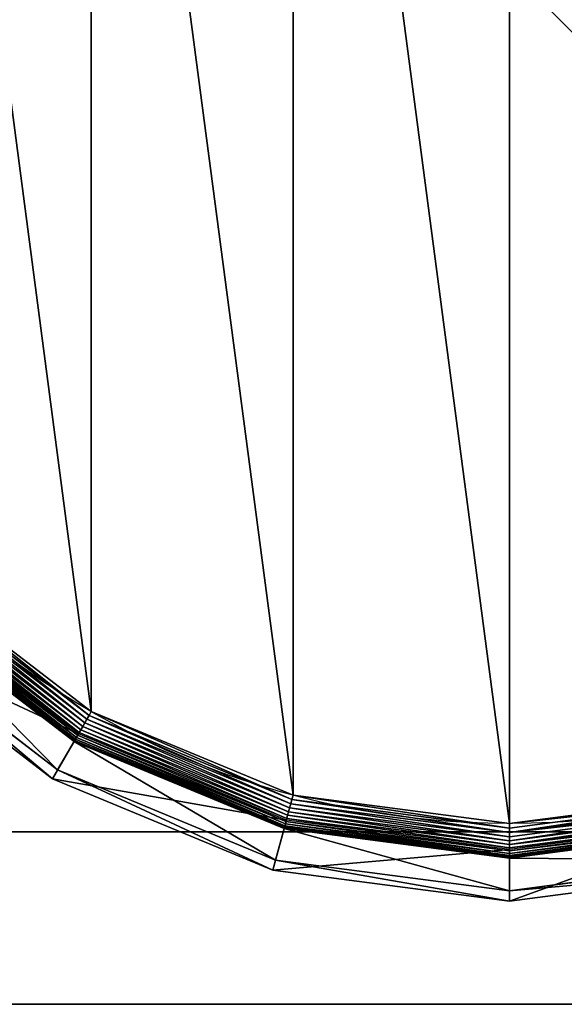
# Model space of a CAD drawing. Extents: x 45 to 795, y -5 to 1795.
# Drawn here: x 61 to 77, y -5 to 24 of the extents above; entities that cross this region are included whole.
import ezdxf

# ---------------------------------------------------------------- set-up
doc = ezdxf.new("R2010")
doc.units = 0
doc.layers.get('0').update_dxf_attribs({"color": 13, "linetype": 'CONTINUOUS'})

# ---------------------------------------------------------------- blocks, each defined once
blk = doc.blocks.new('CUBIT_DESK_LEG')
at = {"color": 7}
for p, q in [((50, 50, 26), (0, 50, 26)), ((50, 50, 705), (0, 50, 705)), ((50, 50, 29), (0, 50, 29))]:
    blk.add_line(p, q, dxfattribs=at)
mesh = blk.add_polyface(dxfattribs=at)
corners = [(0, 50, 26), (50, 0, 26), (0, 0, 26), (50, 50, 26)]
mesh.append_faces([[corners[k] for k in face] for face in [(0, 1, 2), (1, 0, 3)]], dxfattribs={"vtx0": -1, "color": 7})
mesh = blk.add_polyface(dxfattribs=at)
corners = [(50, 0, 705), (0, 50, 705), (0, 0, 705), (50, 50, 705)]
mesh.append_faces([[corners[k] for k in face] for face in [(0, 1, 2), (1, 0, 3)]], dxfattribs={"vtx0": -1, "color": 7})
mesh = blk.add_polyface(dxfattribs=at)
corners = [(0, 50, 705), (50, 50, 29), (0, 50, 29), (50, 50, 705)]
mesh.append_faces([[corners[k] for k in face] for face in [(0, 1, 2), (1, 0, 3)]], dxfattribs={"vtx0": -1, "color": 7})
mesh = blk.add_polyface(dxfattribs=at)
corners = [(50, 0, 29), (0, 50, 29), (0, 0, 29), (50, 50, 29)]
mesh.append_faces([[corners[k] for k in face] for face in [(0, 1, 2), (1, 0, 3)]], dxfattribs={"vtx0": -1, "color": 7})
mesh = blk.add_polyface(dxfattribs=at)
corners = [(0, 50, 29), (50, 50, 26), (0, 50, 26), (50, 50, 29)]
mesh.append_faces([[corners[k] for k in face] for face in [(0, 1, 2), (1, 0, 3)]], dxfattribs={"vtx0": -1, "color": 7})
blk = doc.blocks.new('GROUP_30')
at = {"color": 7}
for p, q in [((88.37, 88.37, 0.72), (131.89, 54.98, 0.72)), ((89.12, 89.12, 0.32), (132.42, 55.89, 0.32)), ((89.89, 89.89, 0.08), (132.96, 56.84, 0.08)), ((85.46, 85.46, 4.74), (129.83, 51.41, 4.74)), ((85.89, 85.89, 3.71), (130.14, 51.95, 3.71)), ((130.32, 52.27, 104.26), (86.15, 86.15, 104.26)), ((86.41, 86.41, 2.78), (130.5, 52.58, 2.78)), ((87.01, 87.01, 1.96), (130.92, 53.31, 1.96)), ((87.66, 87.66, 1.27), (131.39, 54.11, 1.27)), ((84.65, 84.65, 9.48), (129.25, 50.42, 9.48)), ((84.65, 84.65, 42.65), (129.25, 50.42, 42.65)), ((84.7, 84.7, 8.24), (129.29, 50.48, 8.24)), ((84.85, 84.85, 7.03), (129.4, 50.67, 7.03)), ((85.11, 85.11, 5.85), (129.58, 50.98, 5.85)), ((125.2, 43.4, 47.66), (78.92, 78.92, 47.66)), ((77.11, 77.11, 85.3), (123.92, 41.18, 85.3)), ((132.42, 55.89, 0.32), (132.96, 56.84, 0.08)), ((132.96, 56.84, 0.08), (133.52, 57.81)), ((132.96, 56.84, 0.08), (183.12, 36.07, 0.08)), ((130.92, 53.31, 1.96), (131.39, 54.11, 1.27)), ((131.39, 54.11, 1.27), (131.89, 54.98, 0.72)), ((131.39, 54.11, 1.27), (182.31, 33.02, 1.27)), ((131.89, 54.98, 0.72), (132.42, 55.89, 0.32)), ((131.89, 54.98, 0.72), (182.56, 33.99, 0.72)), ((132.42, 55.89, 0.32), (182.84, 35.01, 0.32)), ((130.32, 52.27, 104.26), (123.92, 41.18, 85.3)), ((129.58, 50.98, 5.85), (129.83, 51.41, 4.74)), ((129.83, 51.41, 4.74), (130.14, 51.95, 3.71)), ((129.83, 51.41, 4.74), (181.5, 30.01, 4.74)), ((130.14, 51.95, 3.71), (130.5, 52.58, 2.78)), ((130.14, 51.95, 3.71), (181.66, 30.61, 3.71)), ((181.75, 30.96, 104.26), (130.32, 52.27, 104.26)), ((130.5, 52.58, 2.78), (130.92, 53.31, 1.96)), ((130.5, 52.58, 2.78), (181.85, 31.32, 2.78)), ((130.92, 53.31, 1.96), (182.07, 32.13, 1.96)), ((129.25, 50.42, 42.65), (125.2, 43.4, 47.66)), ((129.25, 50.42, 9.48), (129.29, 50.48, 8.24)), ((129.25, 50.42, 9.48), (181.2, 28.9, 9.48)), ((129.25, 50.42, 9.48), (129.25, 50.42, 42.65)), ((129.25, 50.42, 42.65), (181.2, 28.9, 42.65)), ((129.29, 50.48, 8.24), (129.4, 50.67, 7.03)), ((129.29, 50.48, 8.24), (181.22, 28.97, 8.24)), ((129.4, 50.67, 7.03), (129.58, 50.98, 5.85)), ((129.4, 50.67, 7.03), (181.28, 29.18, 7.03)), ((129.58, 50.98, 5.85), (181.37, 29.53, 5.85)), ((123.92, 41.18, 85.3), (125.2, 43.4, 47.66)), ((179.1, 21.07, 47.66), (125.2, 43.4, 47.66)), ((123.92, 41.18, 85.3), (178.44, 18.6, 85.3)), ((183.12, 36.07, 0.08), (183.41, 37.14)), ((182.56, 33.99, 0.72), (182.84, 35.01, 0.32)), ((182.84, 35.01, 0.32), (183.12, 36.07, 0.08)), ((182.84, 35.01, 0.32), (236.95, 27.89, 0.32)), ((183.12, 36.07, 0.08), (236.95, 28.98, 0.08)), ((236.95, 28.98, 0.08), (290.77, 36.07, 0.08)), ((236.95, 27.89, 0.32), (291.06, 35.01, 0.32)), ((181.85, 31.32, 2.78), (182.07, 32.13, 1.96)), ((182.07, 32.13, 1.96), (182.31, 33.02, 1.27)), ((182.07, 32.13, 1.96), (236.95, 24.9, 1.96)), ((182.31, 33.02, 1.27), (182.56, 33.99, 0.72)), ((182.31, 33.02, 1.27), (236.95, 25.83, 1.27)), ((182.56, 33.99, 0.72), (236.95, 26.83, 0.72)), ((236.95, 26.83, 0.72), (291.33, 33.99, 0.72)), ((236.95, 25.83, 1.27), (291.59, 33.02, 1.27)), ((236.95, 24.9, 1.96), (291.83, 32.13, 1.96)), ((181.75, 30.96, 104.26), (178.44, 18.6, 85.3)), ((181.28, 29.18, 7.03), (181.37, 29.53, 5.85)), ((181.37, 29.53, 5.85), (181.5, 30.01, 4.74)), ((181.37, 29.53, 5.85), (236.95, 22.21, 5.85)), ((181.5, 30.01, 4.74), (181.66, 30.61, 3.71)), ((181.5, 30.01, 4.74), (236.95, 22.71, 4.74)), ((181.66, 30.61, 3.71), (181.85, 31.32, 2.78)), ((181.66, 30.61, 3.71), (236.95, 23.33, 3.71)), ((236.95, 23.69, 104.26), (181.75, 30.96, 104.26)), ((181.85, 31.32, 2.78), (236.95, 24.06, 2.78)), ((236.95, 24.06, 2.78), (292.05, 31.32, 2.78)), ((292.14, 30.96, 104.26), (236.95, 23.69, 104.26)), ((236.95, 23.33, 3.71), (292.24, 30.61, 3.71)), ((236.95, 28.98, 0.08), (236.95, 30.09)), ((236.95, 22.71, 4.74), (292.4, 30.01, 4.74)), ((236.95, 22.21, 5.85), (292.52, 29.53, 5.85)), ((181.2, 28.9, 42.65), (179.1, 21.07, 47.66)), ((181.2, 28.9, 9.48), (181.22, 28.97, 8.24)), ((181.2, 28.9, 9.48), (236.95, 21.56, 9.48)), ((181.2, 28.9, 9.48), (181.2, 28.9, 42.65)), ((181.2, 28.9, 42.65), (236.95, 21.56, 42.65)), ((181.22, 28.97, 8.24), (181.28, 29.18, 7.03)), ((181.22, 28.97, 8.24), (236.95, 21.64, 8.24)), ((181.28, 29.18, 7.03), (236.95, 21.85, 7.03)), ((236.95, 21.85, 7.03), (292.62, 29.18, 7.03)), ((236.95, 27.89, 0.32), (236.95, 28.98, 0.08)), ((236.95, 21.64, 8.24), (292.67, 28.97, 8.24)), ((236.95, 21.56, 9.48), (292.69, 28.9, 9.48)), ((236.95, 21.56, 42.65), (292.69, 28.9, 42.65)), ((236.95, 26.83, 0.72), (236.95, 27.89, 0.32)), ((236.95, 25.83, 1.27), (236.95, 26.83, 0.72)), ((236.95, 24.9, 1.96), (236.95, 25.83, 1.27)), ((236.95, 24.06, 2.78), (236.95, 24.9, 1.96)), ((236.95, 23.33, 3.71), (236.95, 24.06, 2.78)), ((236.95, 23.69, 104.26), (236.95, 10.9, 85.3)), ((236.95, 22.71, 4.74), (236.95, 23.33, 3.71)), ((236.95, 22.21, 5.85), (236.95, 22.71, 4.74)), ((236.95, 21.85, 7.03), (236.95, 22.21, 5.85)), ((178.44, 18.6, 85.3), (179.1, 21.07, 47.66)), ((236.95, 13.46, 47.66), (179.1, 21.07, 47.66)), ((236.95, 21.64, 8.24), (236.95, 21.85, 7.03)), ((236.95, 21.56, 9.48), (236.95, 21.64, 8.24)), ((236.95, 21.56, 9.48), (236.95, 21.56, 42.65)), ((236.95, 21.56, 42.65), (236.95, 13.46, 47.66)), ((294.79, 21.07, 47.66), (236.95, 13.46, 47.66)), ((178.44, 18.6, 85.3), (236.95, 10.9, 85.3)), ((236.95, 10.9, 85.3), (295.45, 18.6, 85.3)), ((236.95, 10.9, 85.3), (236.95, 13.46, 47.66))]:
    blk.add_line(p, q, dxfattribs=at)
blk.add_circle((236.95, 236.95), 206.86, dxfattribs=at)
mesh = blk.add_polyface(dxfattribs=at)
corners = [(37.14, 290.49), (37.14, 183.41), (30.09, 236.95), (57.81, 133.52), (57.81, 340.37), (90.68, 90.68), (90.68, 383.22), (133.52, 57.81), (133.52, 416.09), (183.41, 37.14), (183.41, 436.75), (236.95, 30.09), (236.95, 443.8), (290.49, 37.14), (290.49, 436.75), (340.37, 57.81), (340.37, 416.09), (383.22, 90.68), (383.22, 383.22), (416.09, 133.52), (416.09, 340.37), (436.75, 183.41), (436.75, 290.49), (443.8, 236.95)]
mesh.append_faces([[corners[k] for k in face] for face in [(0, 1, 2), (21, 22, 23)]], dxfattribs={"vtx0": -1, "color": 7})
mesh.append_faces([[corners[k] for k in face] for face in [(1, 0, 3), (3, 4, 5), (5, 6, 7), (7, 8, 9), (9, 10, 11), (11, 12, 13), (13, 14, 15), (15, 16, 17), (17, 18, 19), (19, 20, 21)]], dxfattribs={"vtx0": -1, "vtx1": -1, "color": 7})
mesh.append_faces([[corners[k] for k in face] for face in [(3, 0, 4), (5, 4, 6), (7, 6, 8), (9, 8, 10), (11, 10, 12), (13, 12, 14), (15, 14, 16), (17, 16, 18), (19, 18, 20), (21, 20, 22)]], dxfattribs={"vtx0": -1, "vtx2": -1, "color": 7})
mesh = blk.add_polyface(dxfattribs=at)
corners = [(90.68, 90.68), (132.96, 56.84, 0.08), (89.89, 89.89, 0.08), (133.52, 57.81)]
mesh.append_faces([[corners[k] for k in face] for face in [(0, 1, 2), (1, 0, 3)]], dxfattribs={"vtx0": -1, "color": 7})
mesh = blk.add_polyface(dxfattribs=at)
corners = [(88.37, 88.37, 0.72), (131.39, 54.11, 1.27), (87.66, 87.66, 1.27), (131.89, 54.98, 0.72)]
mesh.append_faces([[corners[k] for k in face] for face in [(0, 1, 2), (1, 0, 3)]], dxfattribs={"vtx0": -1, "color": 7})
mesh = blk.add_polyface(dxfattribs=at)
corners = [(89.12, 89.12, 0.32), (131.89, 54.98, 0.72), (88.37, 88.37, 0.72), (132.42, 55.89, 0.32)]
mesh.append_faces([[corners[k] for k in face] for face in [(0, 1, 2), (1, 0, 3)]], dxfattribs={"vtx0": -1, "color": 7})
mesh = blk.add_polyface(dxfattribs=at)
corners = [(89.89, 89.89, 0.08), (132.42, 55.89, 0.32), (89.12, 89.12, 0.32), (132.96, 56.84, 0.08)]
mesh.append_faces([[corners[k] for k in face] for face in [(0, 1, 2), (1, 0, 3)]], dxfattribs={"vtx0": -1, "color": 7})
mesh = blk.add_polyface(dxfattribs=at)
corners = [(130.32, 52.27, 104.26), (77.11, 77.11, 85.3), (123.92, 41.18, 85.3), (86.15, 86.15, 104.26)]
mesh.append_faces([[corners[k] for k in face] for face in [(0, 1, 2), (1, 0, 3)]], dxfattribs={"vtx0": -1, "color": 7})
mesh = blk.add_polyface(dxfattribs=at)
corners = [(129.58, 50.98, 5.85), (85.46, 85.46, 4.74), (129.83, 51.41, 4.74), (85.11, 85.11, 5.85)]
mesh.append_faces([[corners[k] for k in face] for face in [(0, 1, 2), (1, 0, 3)]], dxfattribs={"vtx0": -1, "color": 7})
mesh = blk.add_polyface(dxfattribs=at)
corners = [(129.83, 51.41, 4.74), (85.89, 85.89, 3.71), (130.14, 51.95, 3.71), (85.46, 85.46, 4.74)]
mesh.append_faces([[corners[k] for k in face] for face in [(0, 1, 2), (1, 0, 3)]], dxfattribs={"vtx0": -1, "color": 7})
mesh = blk.add_polyface(dxfattribs=at)
corners = [(130.14, 51.95, 3.71), (86.41, 86.41, 2.78), (130.5, 52.58, 2.78), (85.89, 85.89, 3.71)]
mesh.append_faces([[corners[k] for k in face] for face in [(0, 1, 2), (1, 0, 3)]], dxfattribs={"vtx0": -1, "color": 7})
mesh = blk.add_polyface(dxfattribs=at)
corners = [(87.01, 87.01, 1.96), (130.5, 52.58, 2.78), (86.41, 86.41, 2.78), (130.92, 53.31, 1.96)]
mesh.append_faces([[corners[k] for k in face] for face in [(0, 1, 2), (1, 0, 3)]], dxfattribs={"vtx0": -1, "color": 7})
mesh = blk.add_polyface(dxfattribs=at)
corners = [(87.66, 87.66, 1.27), (130.92, 53.31, 1.96), (87.01, 87.01, 1.96), (131.39, 54.11, 1.27)]
mesh.append_faces([[corners[k] for k in face] for face in [(0, 1, 2), (1, 0, 3)]], dxfattribs={"vtx0": -1, "color": 7})
mesh = blk.add_polyface(dxfattribs=at)
corners = [(84.65, 84.65, 42.65), (125.2, 43.4, 47.66), (78.92, 78.92, 47.66), (129.25, 50.42, 42.65)]
mesh.append_faces([[corners[k] for k in face] for face in [(0, 1, 2), (1, 0, 3)]], dxfattribs={"vtx0": -1, "color": 7})
mesh = blk.add_polyface(dxfattribs=at)
corners = [(129.25, 50.42, 9.48), (84.7, 84.7, 8.24), (129.29, 50.48, 8.24), (84.65, 84.65, 9.48)]
mesh.append_faces([[corners[k] for k in face] for face in [(0, 1, 2), (1, 0, 3)]], dxfattribs={"vtx0": -1, "color": 7})
mesh = blk.add_polyface(dxfattribs=at)
corners = [(129.25, 50.42, 42.65), (84.65, 84.65, 9.48), (129.25, 50.42, 9.48), (84.65, 84.65, 42.65)]
mesh.append_faces([[corners[k] for k in face] for face in [(0, 1, 2), (1, 0, 3)]], dxfattribs={"vtx0": -1, "color": 7})
mesh = blk.add_polyface(dxfattribs=at)
corners = [(129.29, 50.48, 8.24), (84.85, 84.85, 7.03), (129.4, 50.67, 7.03), (84.7, 84.7, 8.24)]
mesh.append_faces([[corners[k] for k in face] for face in [(0, 1, 2), (1, 0, 3)]], dxfattribs={"vtx0": -1, "color": 7})
mesh = blk.add_polyface(dxfattribs=at)
corners = [(129.4, 50.67, 7.03), (85.11, 85.11, 5.85), (129.58, 50.98, 5.85), (84.85, 84.85, 7.03)]
mesh.append_faces([[corners[k] for k in face] for face in [(0, 1, 2), (1, 0, 3)]], dxfattribs={"vtx0": -1, "color": 7})
mesh = blk.add_polyface(dxfattribs=at)
corners = [(123.92, 41.18, 85.3), (78.92, 78.92, 47.66), (125.2, 43.4, 47.66), (77.11, 77.11, 85.3)]
mesh.append_faces([[corners[k] for k in face] for face in [(0, 1, 2), (1, 0, 3)]], dxfattribs={"vtx0": -1, "color": 7})
mesh = blk.add_polyface(dxfattribs=at)
corners = [(132.96, 56.84, 0.08), (182.84, 35.01, 0.32), (132.42, 55.89, 0.32), (183.12, 36.07, 0.08)]
mesh.append_faces([[corners[k] for k in face] for face in [(0, 1, 2), (1, 0, 3)]], dxfattribs={"vtx0": -1, "color": 7})
mesh = blk.add_polyface(dxfattribs=at)
corners = [(133.52, 57.81), (183.12, 36.07, 0.08), (132.96, 56.84, 0.08), (183.41, 37.14)]
mesh.append_faces([[corners[k] for k in face] for face in [(0, 1, 2), (1, 0, 3)]], dxfattribs={"vtx0": -1, "color": 7})
mesh = blk.add_polyface(dxfattribs=at)
corners = [(131.39, 54.11, 1.27), (182.07, 32.13, 1.96), (130.92, 53.31, 1.96), (182.31, 33.02, 1.27)]
mesh.append_faces([[corners[k] for k in face] for face in [(0, 1, 2), (1, 0, 3)]], dxfattribs={"vtx0": -1, "color": 7})
mesh = blk.add_polyface(dxfattribs=at)
corners = [(131.89, 54.98, 0.72), (182.31, 33.02, 1.27), (131.39, 54.11, 1.27), (182.56, 33.99, 0.72)]
mesh.append_faces([[corners[k] for k in face] for face in [(0, 1, 2), (1, 0, 3)]], dxfattribs={"vtx0": -1, "color": 7})
mesh = blk.add_polyface(dxfattribs=at)
corners = [(132.42, 55.89, 0.32), (182.56, 33.99, 0.72), (131.89, 54.98, 0.72), (182.84, 35.01, 0.32)]
mesh.append_faces([[corners[k] for k in face] for face in [(0, 1, 2), (1, 0, 3)]], dxfattribs={"vtx0": -1, "color": 7})
mesh = blk.add_polyface(dxfattribs=at)
corners = [(181.75, 30.96, 104.26), (123.92, 41.18, 85.3), (178.44, 18.6, 85.3), (130.32, 52.27, 104.26)]
mesh.append_faces([[corners[k] for k in face] for face in [(0, 1, 2), (1, 0, 3)]], dxfattribs={"vtx0": -1, "color": 7})
mesh = blk.add_polyface(dxfattribs=at)
corners = [(181.37, 29.53, 5.85), (129.83, 51.41, 4.74), (181.5, 30.01, 4.74), (129.58, 50.98, 5.85)]
mesh.append_faces([[corners[k] for k in face] for face in [(0, 1, 2), (1, 0, 3)]], dxfattribs={"vtx0": -1, "color": 7})
mesh = blk.add_polyface(dxfattribs=at)
corners = [(181.5, 30.01, 4.74), (130.14, 51.95, 3.71), (181.66, 30.61, 3.71), (129.83, 51.41, 4.74)]
mesh.append_faces([[corners[k] for k in face] for face in [(0, 1, 2), (1, 0, 3)]], dxfattribs={"vtx0": -1, "color": 7})
mesh = blk.add_polyface(dxfattribs=at)
corners = [(181.66, 30.61, 3.71), (130.5, 52.58, 2.78), (181.85, 31.32, 2.78), (130.14, 51.95, 3.71)]
mesh.append_faces([[corners[k] for k in face] for face in [(0, 1, 2), (1, 0, 3)]], dxfattribs={"vtx0": -1, "color": 7})
mesh = blk.add_polyface(dxfattribs=at)
corners = [(130.92, 53.31, 1.96), (181.85, 31.32, 2.78), (130.5, 52.58, 2.78), (182.07, 32.13, 1.96)]
mesh.append_faces([[corners[k] for k in face] for face in [(0, 1, 2), (1, 0, 3)]], dxfattribs={"vtx0": -1, "color": 7})
mesh = blk.add_polyface(dxfattribs=at)
corners = [(129.25, 50.42, 42.65), (179.1, 21.07, 47.66), (125.2, 43.4, 47.66), (181.2, 28.9, 42.65)]
mesh.append_faces([[corners[k] for k in face] for face in [(0, 1, 2), (1, 0, 3)]], dxfattribs={"vtx0": -1, "color": 7})
mesh = blk.add_polyface(dxfattribs=at)
corners = [(181.2, 28.9, 9.48), (129.29, 50.48, 8.24), (181.22, 28.97, 8.24), (129.25, 50.42, 9.48)]
mesh.append_faces([[corners[k] for k in face] for face in [(0, 1, 2), (1, 0, 3)]], dxfattribs={"vtx0": -1, "color": 7})
mesh = blk.add_polyface(dxfattribs=at)
corners = [(181.2, 28.9, 42.65), (129.25, 50.42, 9.48), (181.2, 28.9, 9.48), (129.25, 50.42, 42.65)]
mesh.append_faces([[corners[k] for k in face] for face in [(0, 1, 2), (1, 0, 3)]], dxfattribs={"vtx0": -1, "color": 7})
mesh = blk.add_polyface(dxfattribs=at)
corners = [(181.22, 28.97, 8.24), (129.4, 50.67, 7.03), (181.28, 29.18, 7.03), (129.29, 50.48, 8.24)]
mesh.append_faces([[corners[k] for k in face] for face in [(0, 1, 2), (1, 0, 3)]], dxfattribs={"vtx0": -1, "color": 7})
mesh = blk.add_polyface(dxfattribs=at)
corners = [(181.28, 29.18, 7.03), (129.58, 50.98, 5.85), (181.37, 29.53, 5.85), (129.4, 50.67, 7.03)]
mesh.append_faces([[corners[k] for k in face] for face in [(0, 1, 2), (1, 0, 3)]], dxfattribs={"vtx0": -1, "color": 7})
mesh = blk.add_polyface(dxfattribs=at)
corners = [(178.44, 18.6, 85.3), (125.2, 43.4, 47.66), (179.1, 21.07, 47.66), (123.92, 41.18, 85.3)]
mesh.append_faces([[corners[k] for k in face] for face in [(0, 1, 2), (1, 0, 3)]], dxfattribs={"vtx0": -1, "color": 7})
mesh = blk.add_polyface(dxfattribs=at)
corners = [(183.41, 37.14), (236.95, 28.98, 0.08), (183.12, 36.07, 0.08), (236.95, 30.09)]
mesh.append_faces([[corners[k] for k in face] for face in [(0, 1, 2), (1, 0, 3)]], dxfattribs={"vtx0": -1, "color": 7})
mesh = blk.add_polyface(dxfattribs=at)
corners = [(236.95, 30.09), (290.77, 36.07, 0.08), (236.95, 28.98, 0.08), (290.49, 37.14)]
mesh.append_faces([[corners[k] for k in face] for face in [(0, 1, 2), (1, 0, 3)]], dxfattribs={"vtx0": -1, "color": 7})
mesh = blk.add_polyface(dxfattribs=at)
corners = [(182.84, 35.01, 0.32), (236.95, 26.83, 0.72), (182.56, 33.99, 0.72), (236.95, 27.89, 0.32)]
mesh.append_faces([[corners[k] for k in face] for face in [(0, 1, 2), (1, 0, 3)]], dxfattribs={"vtx0": -1, "color": 7})
mesh = blk.add_polyface(dxfattribs=at)
corners = [(183.12, 36.07, 0.08), (236.95, 27.89, 0.32), (182.84, 35.01, 0.32), (236.95, 28.98, 0.08)]
mesh.append_faces([[corners[k] for k in face] for face in [(0, 1, 2), (1, 0, 3)]], dxfattribs={"vtx0": -1, "color": 7})
mesh = blk.add_polyface(dxfattribs=at)
corners = [(290.77, 36.07, 0.08), (236.95, 27.89, 0.32), (236.95, 28.98, 0.08), (291.06, 35.01, 0.32)]
mesh.append_faces([[corners[k] for k in face] for face in [(0, 1, 2), (1, 0, 3)]], dxfattribs={"vtx0": -1, "color": 7})
mesh = blk.add_polyface(dxfattribs=at)
corners = [(236.95, 27.89, 0.32), (291.33, 33.99, 0.72), (236.95, 26.83, 0.72), (291.06, 35.01, 0.32)]
mesh.append_faces([[corners[k] for k in face] for face in [(0, 1, 2), (1, 0, 3)]], dxfattribs={"vtx0": -1, "color": 7})
mesh = blk.add_polyface(dxfattribs=at)
corners = [(182.07, 32.13, 1.96), (236.95, 24.06, 2.78), (181.85, 31.32, 2.78), (236.95, 24.9, 1.96)]
mesh.append_faces([[corners[k] for k in face] for face in [(0, 1, 2), (1, 0, 3)]], dxfattribs={"vtx0": -1, "color": 7})
mesh = blk.add_polyface(dxfattribs=at)
corners = [(182.31, 33.02, 1.27), (236.95, 24.9, 1.96), (182.07, 32.13, 1.96), (236.95, 25.83, 1.27)]
mesh.append_faces([[corners[k] for k in face] for face in [(0, 1, 2), (1, 0, 3)]], dxfattribs={"vtx0": -1, "color": 7})
mesh = blk.add_polyface(dxfattribs=at)
corners = [(182.56, 33.99, 0.72), (236.95, 25.83, 1.27), (182.31, 33.02, 1.27), (236.95, 26.83, 0.72)]
mesh.append_faces([[corners[k] for k in face] for face in [(0, 1, 2), (1, 0, 3)]], dxfattribs={"vtx0": -1, "color": 7})
mesh = blk.add_polyface(dxfattribs=at)
corners = [(291.33, 33.99, 0.72), (236.95, 25.83, 1.27), (236.95, 26.83, 0.72), (291.59, 33.02, 1.27)]
mesh.append_faces([[corners[k] for k in face] for face in [(0, 1, 2), (1, 0, 3)]], dxfattribs={"vtx0": -1, "color": 7})
mesh = blk.add_polyface(dxfattribs=at)
corners = [(291.59, 33.02, 1.27), (236.95, 24.9, 1.96), (236.95, 25.83, 1.27), (291.83, 32.13, 1.96)]
mesh.append_faces([[corners[k] for k in face] for face in [(0, 1, 2), (1, 0, 3)]], dxfattribs={"vtx0": -1, "color": 7})
mesh = blk.add_polyface(dxfattribs=at)
corners = [(236.95, 24.9, 1.96), (292.05, 31.32, 2.78), (236.95, 24.06, 2.78), (291.83, 32.13, 1.96)]
mesh.append_faces([[corners[k] for k in face] for face in [(0, 1, 2), (1, 0, 3)]], dxfattribs={"vtx0": -1, "color": 7})
mesh = blk.add_polyface(dxfattribs=at)
corners = [(236.95, 23.69, 104.26), (178.44, 18.6, 85.3), (236.95, 10.9, 85.3), (181.75, 30.96, 104.26)]
mesh.append_faces([[corners[k] for k in face] for face in [(0, 1, 2), (1, 0, 3)]], dxfattribs={"vtx0": -1, "color": 7})
mesh = blk.add_polyface(dxfattribs=at)
corners = [(236.95, 21.85, 7.03), (181.37, 29.53, 5.85), (236.95, 22.21, 5.85), (181.28, 29.18, 7.03)]
mesh.append_faces([[corners[k] for k in face] for face in [(0, 1, 2), (1, 0, 3)]], dxfattribs={"vtx0": -1, "color": 7})
mesh = blk.add_polyface(dxfattribs=at)
corners = [(236.95, 22.21, 5.85), (181.5, 30.01, 4.74), (236.95, 22.71, 4.74), (181.37, 29.53, 5.85)]
mesh.append_faces([[corners[k] for k in face] for face in [(0, 1, 2), (1, 0, 3)]], dxfattribs={"vtx0": -1, "color": 7})
mesh = blk.add_polyface(dxfattribs=at)
corners = [(236.95, 22.71, 4.74), (181.66, 30.61, 3.71), (236.95, 23.33, 3.71), (181.5, 30.01, 4.74)]
mesh.append_faces([[corners[k] for k in face] for face in [(0, 1, 2), (1, 0, 3)]], dxfattribs={"vtx0": -1, "color": 7})
mesh = blk.add_polyface(dxfattribs=at)
corners = [(236.95, 23.33, 3.71), (181.85, 31.32, 2.78), (236.95, 24.06, 2.78), (181.66, 30.61, 3.71)]
mesh.append_faces([[corners[k] for k in face] for face in [(0, 1, 2), (1, 0, 3)]], dxfattribs={"vtx0": -1, "color": 7})
mesh = blk.add_polyface(dxfattribs=at)
corners = [(292.24, 30.61, 3.71), (236.95, 24.06, 2.78), (292.05, 31.32, 2.78), (236.95, 23.33, 3.71)]
mesh.append_faces([[corners[k] for k in face] for face in [(0, 1, 2), (1, 0, 3)]], dxfattribs={"vtx0": -1, "color": 7})
mesh = blk.add_polyface(dxfattribs=at)
corners = [(292.14, 30.96, 104.26), (236.95, 10.9, 85.3), (295.45, 18.6, 85.3), (236.95, 23.69, 104.26)]
mesh.append_faces([[corners[k] for k in face] for face in [(0, 1, 2), (1, 0, 3)]], dxfattribs={"vtx0": -1, "color": 7})
mesh = blk.add_polyface(dxfattribs=at)
corners = [(292.4, 30.01, 4.74), (236.95, 23.33, 3.71), (292.24, 30.61, 3.71), (236.95, 22.71, 4.74)]
mesh.append_faces([[corners[k] for k in face] for face in [(0, 1, 2), (1, 0, 3)]], dxfattribs={"vtx0": -1, "color": 7})
mesh = blk.add_polyface(dxfattribs=at)
corners = [(292.52, 29.53, 5.85), (236.95, 22.71, 4.74), (292.4, 30.01, 4.74), (236.95, 22.21, 5.85)]
mesh.append_faces([[corners[k] for k in face] for face in [(0, 1, 2), (1, 0, 3)]], dxfattribs={"vtx0": -1, "color": 7})
mesh = blk.add_polyface(dxfattribs=at)
corners = [(292.62, 29.18, 7.03), (236.95, 22.21, 5.85), (292.52, 29.53, 5.85), (236.95, 21.85, 7.03)]
mesh.append_faces([[corners[k] for k in face] for face in [(0, 1, 2), (1, 0, 3)]], dxfattribs={"vtx0": -1, "color": 7})
mesh = blk.add_polyface(dxfattribs=at)
corners = [(181.2, 28.9, 42.65), (236.95, 13.46, 47.66), (179.1, 21.07, 47.66), (236.95, 21.56, 42.65)]
mesh.append_faces([[corners[k] for k in face] for face in [(0, 1, 2), (1, 0, 3)]], dxfattribs={"vtx0": -1, "color": 7})
mesh = blk.add_polyface(dxfattribs=at)
corners = [(236.95, 21.56, 9.48), (181.22, 28.97, 8.24), (236.95, 21.64, 8.24), (181.2, 28.9, 9.48)]
mesh.append_faces([[corners[k] for k in face] for face in [(0, 1, 2), (1, 0, 3)]], dxfattribs={"vtx0": -1, "color": 7})
mesh = blk.add_polyface(dxfattribs=at)
corners = [(236.95, 21.56, 42.65), (181.2, 28.9, 9.48), (236.95, 21.56, 9.48), (181.2, 28.9, 42.65)]
mesh.append_faces([[corners[k] for k in face] for face in [(0, 1, 2), (1, 0, 3)]], dxfattribs={"vtx0": -1, "color": 7})
mesh = blk.add_polyface(dxfattribs=at)
corners = [(236.95, 21.64, 8.24), (181.28, 29.18, 7.03), (236.95, 21.85, 7.03), (181.22, 28.97, 8.24)]
mesh.append_faces([[corners[k] for k in face] for face in [(0, 1, 2), (1, 0, 3)]], dxfattribs={"vtx0": -1, "color": 7})
mesh = blk.add_polyface(dxfattribs=at)
corners = [(292.67, 28.97, 8.24), (236.95, 21.85, 7.03), (292.62, 29.18, 7.03), (236.95, 21.64, 8.24)]
mesh.append_faces([[corners[k] for k in face] for face in [(0, 1, 2), (1, 0, 3)]], dxfattribs={"vtx0": -1, "color": 7})
mesh = blk.add_polyface(dxfattribs=at)
corners = [(292.69, 28.9, 9.48), (236.95, 21.64, 8.24), (292.67, 28.97, 8.24), (236.95, 21.56, 9.48)]
mesh.append_faces([[corners[k] for k in face] for face in [(0, 1, 2), (1, 0, 3)]], dxfattribs={"vtx0": -1, "color": 7})
mesh = blk.add_polyface(dxfattribs=at)
corners = [(292.69, 28.9, 42.65), (236.95, 21.56, 9.48), (292.69, 28.9, 9.48), (236.95, 21.56, 42.65)]
mesh.append_faces([[corners[k] for k in face] for face in [(0, 1, 2), (1, 0, 3)]], dxfattribs={"vtx0": -1, "color": 7})
mesh = blk.add_polyface(dxfattribs=at)
corners = [(236.95, 21.56, 42.65), (294.79, 21.07, 47.66), (236.95, 13.46, 47.66), (292.69, 28.9, 42.65)]
mesh.append_faces([[corners[k] for k in face] for face in [(0, 1, 2), (1, 0, 3)]], dxfattribs={"vtx0": -1, "color": 7})
mesh = blk.add_polyface(dxfattribs=at)
corners = [(236.95, 10.9, 85.3), (179.1, 21.07, 47.66), (236.95, 13.46, 47.66), (178.44, 18.6, 85.3)]
mesh.append_faces([[corners[k] for k in face] for face in [(0, 1, 2), (1, 0, 3)]], dxfattribs={"vtx0": -1, "color": 7})
mesh = blk.add_polyface(dxfattribs=at)
corners = [(295.45, 18.6, 85.3), (236.95, 13.46, 47.66), (294.79, 21.07, 47.66), (236.95, 10.9, 85.3)]
mesh.append_faces([[corners[k] for k in face] for face in [(0, 1, 2), (1, 0, 3)]], dxfattribs={"vtx0": -1, "color": 7})
blk = doc.blocks.new('CUBIT_DESK_LEG_SIDE')
at = {"xscale": 0.1172318578272598, "yscale": 0.1172318578272322, "zscale": 0.1055086720445332, "rotation": 179.9999999999461}
blk.add_blockref('GROUP_30', (742.79, 53.285, 15), dxfattribs=at)
blk.add_blockref('CUBIT_DESK_LEG', (690, 0))
blk = doc.blocks.new('CUBIT_1800_DESK_LEG_SET')
blk.add_blockref('CUBIT_DESK_LEG_SIDE', (5, 1135))
blk = doc.blocks.new('CUBIT_1800_DESK_TOP')
at = {"color": 7}
for p, q in [((750, 1800), (0, 1800)), ((750, 1800, 25), (0, 1800, 25))]:
    blk.add_line(p, q, dxfattribs=at)
mesh = blk.add_polyface(dxfattribs=at)
corners = [(0, 1800), (750, 0), (0, 0), (750, 1800)]
mesh.append_faces([[corners[k] for k in face] for face in [(0, 1, 2), (1, 0, 3)]], dxfattribs={"vtx0": -1, "color": 7})
mesh = blk.add_polyface(dxfattribs=at)
corners = [(0, 1800, 25), (750, 1800), (0, 1800), (750, 1800, 25)]
mesh.append_faces([[corners[k] for k in face] for face in [(0, 1, 2), (1, 0, 3)]], dxfattribs={"vtx0": -1, "color": 7})
mesh = blk.add_polyface(dxfattribs=at)
corners = [(750, 0, 25), (0, 1800, 25), (0, 0, 25), (750, 1800, 25)]
mesh.append_faces([[corners[k] for k in face] for face in [(0, 1, 2), (1, 0, 3)]], dxfattribs={"vtx0": -1, "color": 7})

msp = doc.modelspace()

# ---------------------------------------------------------------- block references
at = {"color": 7, "rotation": 180}
for name, p in [('CUBIT_1800_DESK_TOP', (795, 1795, 690)), ('CUBIT_1800_DESK_LEG_SET', (795, 1185, -15))]:
    msp.add_blockref(name, p, dxfattribs=at)

doc.saveas('drawing.dxf')
